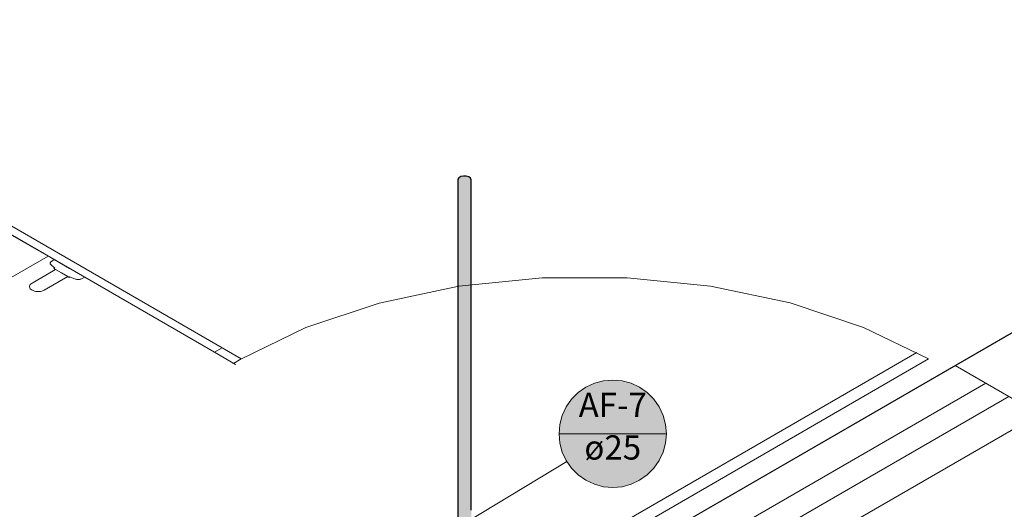
# Model space of a CAD drawing. Units: millimetres. Extents: x 0 to 84.1, y 0 to 59.4.
# Drawn here: x 25.5 to 34.4, y 16.5 to 20.9 of the extents above; entities that cross this region are included whole.
import ezdxf

# ---------------------------------------------------------------- set-up
doc = ezdxf.new("R2010")
doc.units = ezdxf.units.MM
doc.header["$MEASUREMENT"] = 0
for name, color, linetype, lineweight in [('AF-Condutos', 140, 'Continuous', 25), ('AF-Indicação coluna', 5, 'Continuous', 13), ('ARQ', 8, 'Continuous', 9)]:
    doc.layers.add(name, color=color, linetype=linetype, lineweight=lineweight)
doc.styles.add('Arial', font='arial.ttf')

msp = doc.modelspace()

# ---------------------------------------------------------------- hatches: boundary and pattern name
at = {"layer": 'AF-Condutos', "linetype": 'Continuous'}
msp.add_hatch(color=151, dxfattribs=at).paths.add_polyline_path([(29.4887, 16.4948), (29.4887, 16.3804), (29.49, 16.3658), (29.5016, 16.3527), (29.5214, 16.3434), (29.546, 16.3396), (29.5476, 16.5472), (29.5475, 16.7254), (29.546, 16.7197), (29.546, 16.5457), (29.546, 16.7197), (29.5237, 16.6385), (29.5228, 16.5251), (29.5237, 16.6385), (29.5227, 16.635), (29.5214, 16.63), (29.5214, 16.5238), (29.5214, 16.63), (29.5227, 16.635), (29.5214, 19.4574), (29.5029, 16.5628), (29.5026, 16.5071), (29.5029, 16.5628), (29.5025, 16.5614), (29.5016, 16.5579), (29.5016, 16.5063), (29.5016, 16.5579), (29.5025, 16.5614), (29.5029, 16.5628), (29.5016, 19.4667), (29.4906, 16.5178), (29.4905, 16.4964), (29.4906, 16.5178), (29.4905, 16.5175), (29.49, 16.5157), (29.49, 16.496), (29.49, 16.5157), (29.4905, 16.5175), (29.4906, 16.5178), (29.5016, 19.4667), (29.5029, 16.5628), (29.5214, 19.4574), (29.5227, 16.635), (29.5237, 16.6385), (29.546, 16.7197), (29.5475, 16.7254), (29.546, 19.4536), (29.5475, 16.7254), (29.5476, 16.5472), (29.5491, 16.7312), (29.5711, 19.4559), (29.5529, 17.2003), (29.5491, 16.7312), (29.5478, 16.5648), (29.5564, 16.555), (29.5575, 16.7617), (29.5593, 17.1294), (29.5575, 16.7617), (29.5564, 16.555), (29.5711, 16.5681), (29.5711, 16.8113), (29.5711, 16.9998), (29.5711, 16.5384), (29.572, 16.5374), (29.5719, 16.9911), (29.5722, 16.9873), (29.5719, 16.9911), (29.572, 16.5374), (29.5711, 16.5384), (29.5711, 16.5681), (29.5564, 16.555), (29.5478, 16.5648), (29.5476, 16.5472), (29.5711, 16.4826), (29.5721, 16.4806), (29.5724, 16.5369), (29.5721, 16.4806), (29.5711, 16.4826), (29.5476, 16.5472), (29.5475, 16.5334), (29.546, 16.3396), (29.5711, 16.3419), (29.5925, 16.3499), (29.5925, 16.4366), (29.5928, 16.4358), (29.5928, 16.5138), (29.5925, 16.5142), (29.5928, 16.5138), (29.5925, 16.7644), (29.5925, 19.4639), (29.5753, 16.9536), (29.5925, 19.4639), (29.5925, 16.7644), (29.5928, 16.5138), (29.5928, 16.7607), (29.5931, 16.7571), (29.5928, 16.7607), (29.5928, 16.5138), (29.5928, 16.4358), (29.5932, 16.5134), (29.5942, 16.7451), (29.5932, 16.5134), (29.5928, 16.4358), (29.6063, 16.4067), (29.6063, 16.4985), (29.6063, 16.3622), (29.6065, 16.4983), (29.6063, 16.6116), (29.6065, 16.4983), (29.6065, 16.6098), (29.6063, 19.4762), (29.6065, 16.6098), (29.6065, 16.4983), (29.6064, 16.4066), (29.6103, 16.3981), (29.6103, 16.494), (29.6103, 16.5677), (29.6103, 19.4908), (29.6066, 16.6082), (29.6103, 19.4908), (29.6037, 19.505), (29.5492, 19.4889), (29.6037, 19.505), (29.5877, 19.5164), (29.565, 19.5231), (29.5396, 19.5238), (29.5158, 19.5186), (29.4978, 19.5082), (29.4887, 19.4944), (29.4887, 16.5109), (29.4887, 16.3804), (29.4887, 16.5111), (29.49, 19.4798), (29.4887, 16.5111)])
at = {"layer": 'AF-Indicação coluna', "linetype": 'Continuous'}
msp.add_hatch(color=151, dxfattribs=at).paths.add_polyline_path([(31.3816, 17.1874), (31.3742, 17.272), (31.3523, 17.354), (31.3164, 17.4309), (31.2677, 17.5005), (31.2077, 17.5605), (31.1381, 17.6092), (31.0612, 17.6451), (30.9792, 17.667), (30.8946, 17.6744), (30.81, 17.667), (30.728, 17.6451), (30.6511, 17.6092), (30.5816, 17.5605), (30.5215, 17.5005), (30.4728, 17.4309), (30.437, 17.354), (30.415, 17.272), (30.4076, 17.1874), (30.415, 17.1029), (30.437, 17.0209), (30.4728, 16.9439), (30.5215, 16.8744), (30.5816, 16.8143), (30.6511, 16.7657), (30.728, 16.7298), (30.81, 16.7078), (30.8946, 16.7004), (30.9792, 16.7078), (31.0612, 16.7298), (31.1381, 16.7657), (31.2077, 16.8143), (31.2677, 16.8744), (31.3164, 16.9439), (31.3523, 17.0209), (31.3742, 17.1029), (31.3816, 17.1874)])

# ---------------------------------------------------------------- linework, layer by layer
at = {"layer": 'AF-Condutos'}
for p, q in [((29.4978, 19.5082), (29.4887, 19.4944)), ((29.4887, 19.4944), (29.4887, 16.5109)), ((29.5158, 19.5186), (29.4978, 19.5082)), ((29.5396, 19.5238), (29.5158, 19.5186)), ((29.565, 19.5231), (29.5396, 19.5238)), ((29.5877, 19.5164), (29.565, 19.5231)), ((29.6037, 19.505), (29.5877, 19.5164)), ((29.6103, 19.4908), (29.6037, 19.505)), ((29.6103, 16.5677), (29.6103, 19.4908)), ((29.6103, 16.494), (29.6103, 16.5677)), ((29.4887, 16.5109), (29.4887, 16.3804))]:
    msp.add_line(p, q, dxfattribs=at)
at = {"layer": 'AF-Indicação coluna'}
for p, q in [((30.4076, 17.1874), (31.3816, 17.1874)), ((30.4777, 16.9357), (29.5834, 16.3956))]:
    msp.add_line(p, q, dxfattribs=at)
msp.add_lwpolyline([(31.3816, 17.1874), (31.3742, 17.272), (31.3523, 17.354), (31.3164, 17.4309), (31.2677, 17.5005), (31.2077, 17.5605), (31.1381, 17.6092), (31.0612, 17.6451), (30.9792, 17.667), (30.8946, 17.6744), (30.81, 17.667), (30.728, 17.6451), (30.6511, 17.6092), (30.5816, 17.5605), (30.5215, 17.5005), (30.4728, 17.4309), (30.437, 17.354), (30.415, 17.272), (30.4076, 17.1874), (30.415, 17.1029), (30.437, 17.0209), (30.4728, 16.9439), (30.5215, 16.8744), (30.5816, 16.8143), (30.6511, 16.7657), (30.728, 16.7298), (30.81, 16.7078), (30.8946, 16.7004), (30.9792, 16.7078), (31.0612, 16.7298), (31.1381, 16.7657), (31.2077, 16.8143), (31.2677, 16.8744), (31.3164, 16.9439), (31.3523, 17.0209), (31.3742, 17.1029), (31.3816, 17.1874), (31.3816, 17.1874)], dxfattribs=at)
at = {"layer": 'ARQ', "lineweight": 5, "ltscale": 38}
for p, q in [((39.1288, 20.7659), (24.2331, 12.1659)), ((24.9952, 11.7259), (40.3758, 20.6059)), ((40.3758, 20.6059), (24.9952, 11.7259)), ((27.3508, 17.9659), (27.524, 17.8659)), ((27.2815, 17.9259), (27.4721, 17.8159)), ((30.5378, 16.1259), (33.6541, 17.9251)), ((27.4547, 17.8259), (27.524, 17.8659)), ((27.4547, 17.8259), (27.4721, 17.8159)), ((30.5724, 16.0259), (33.7594, 17.8659)), ((34.0019, 17.8059), (34.764, 17.3659)), ((34.279, 17.6459), (25.9652, 12.8459)), ((34.4869, 17.5259), (26.173, 12.7259))]:
    msp.add_line(p, q, dxfattribs=at)
for points in [[(24.2331, 12.1659), (14.6376, 17.7059), (27.8012, 25.3059), (33.3093, 22.1258), (35.0413, 23.1258), (39.1288, 20.7659), (24.2331, 12.1659)], [(24.926, 19.2859), (27.2815, 17.9259), (27.3508, 17.9659), (24.9952, 19.3259)], [(25.4245, 18.9981), (24.9915, 18.7481), (25.3379, 18.5481), (25.771, 18.7981), (25.4245, 18.9981)], [(26.1035, 18.6061), (26.0734, 18.5915), (26.0734, 18.5915), (26.0683, 18.5893), (26.0627, 18.5877), (26.0568, 18.5864), (26.0507, 18.5857), (26.0444, 18.5855), (26.0382, 18.5858), (26.0321, 18.5866), (26.0262, 18.588), (26.0207, 18.5897), (26.0207, 18.5897), (26.0207, 18.5897), (25.9701, 18.609), (25.9632, 18.6051), (25.9494, 18.6131), (25.8939, 18.6451), (25.8385, 18.6771), (25.8247, 18.6851), (25.8315, 18.689), (25.7981, 18.7183), (25.7981, 18.7183), (25.795, 18.7214), (25.7927, 18.7248), (25.7913, 18.7283), (25.7908, 18.732), (25.7911, 18.7356), (25.7924, 18.7391), (25.7945, 18.7425), (25.7974, 18.7457), (25.8011, 18.7487), (25.8011, 18.7487), (25.8011, 18.7487), (25.8264, 18.7661), (25.9649, 18.6861), (26.1035, 18.6061)], [(25.7363, 18.4901), (25.7258, 18.485), (25.714, 18.4811), (25.7012, 18.4784), (25.6877, 18.477), (25.6741, 18.477), (25.6606, 18.4784), (25.6478, 18.4811), (25.6359, 18.485), (25.6255, 18.4901), (25.6255, 18.4901), (25.6255, 18.4901), (25.6255, 18.4901), (25.6167, 18.4961), (25.6099, 18.5029), (25.6052, 18.5104), (25.6028, 18.5181), (25.6028, 18.526), (25.6052, 18.5338), (25.6099, 18.5412), (25.6167, 18.548), (25.6255, 18.5541), (25.6255, 18.5541), (25.6255, 18.5541), (25.8385, 18.6771), (25.8939, 18.6451), (25.9494, 18.6131), (25.7363, 18.4901)], [(33.76, 17.8663), (33.1706, 18.1515), (32.5044, 18.3734), (31.7816, 18.525), (31.0242, 18.6019), (30.2551, 18.6017), (29.4978, 18.5244), (28.7753, 18.3724), (28.1094, 18.1502), (27.5205, 17.8646)]]:
    msp.add_lwpolyline(points, dxfattribs=at)

# ---------------------------------------------------------------- texts
at = {"layer": 'AF-Indicação coluna', "char_height": 0.22, "attachment_point": 8, "line_spacing_factor": 0.6, "style": 'Arial'}
for s, insert, width in [('AF-7', (30.8946, 17.27), 1.332073), ('ø25', (30.8946, 16.8848), 1.059085)]:
    msp.add_mtext(s, dxfattribs=dict(at, insert=insert, width=width))

doc.saveas('drawing.dxf')
